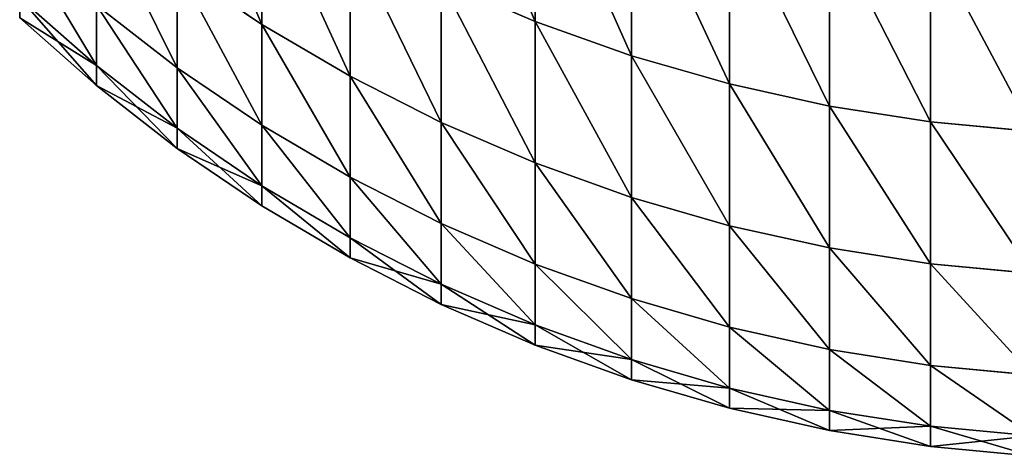
# Model space of a CAD drawing. Units: millimetres. Extents: x 0 to 72, y -61 to 61.
# Drawn here: x 31 to 33, y -61 to -61 of the extents above; entities that cross this region are included whole.
import ezdxf

# ---------------------------------------------------------------- set-up
doc = ezdxf.new("R2010")
doc.units = ezdxf.units.MM
doc.layers.get('0').update_dxf_attribs({"true_color": 0x000000})

# ---------------------------------------------------------------- blocks, each defined once
blk = doc.blocks.new('EBL-4062')
for p, q in [((32.1956, 0.8068, 69.9871), (32.1956, 1.1412, 72.0988)), ((32.1956, 1.1412, 50.8263), (32.1956, 0.8068, 52.9379)), ((32.3729, 0.7436, 69.996), (32.3729, 1.0784, 72.1099)), ((32.3729, 1.0784, 50.8152), (32.3729, 0.7436, 52.929)), ((31.6925, 1.0606, 52.9736), (31.6925, 0.8012, 55.0868)), ((31.6925, 0.8012, 67.8383), (31.6925, 1.0606, 69.9515)), ((32.5539, 0.6915, 70.0034), (32.5539, 1.0266, 72.119)), ((32.5539, 1.0266, 50.806), (32.5539, 0.6915, 52.9217)), ((32.7379, 0.6508, 70.0091), (32.7379, 0.9861, 72.1262)), ((32.7379, 0.9861, 50.7989), (32.7379, 0.6508, 52.916)), ((31.8547, 0.9656, 52.9602), (31.8547, 0.7057, 55.0767)), ((31.8547, 0.7057, 67.8483), (31.8547, 0.9656, 69.9648)), ((32.924, 0.6216, 70.0132), (32.924, 0.9571, 72.1313)), ((32.924, 0.9571, 50.7938), (32.924, 0.6216, 52.9119)), ((31.6925, 0.8012, 55.0868), (31.5366, 0.9065, 55.0978)), ((31.5366, 0.9065, 55.0978), (31.5366, 0.7213, 57.2151)), ((31.5366, 0.7213, 65.71), (31.5366, 0.9065, 67.8272)), ((31.6925, 0.8012, 67.8383), (31.5366, 0.9065, 67.8272)), ((32.1956, 0.8068, 69.9871), (32.0227, 0.8809, 69.9767)), ((32.1956, 0.8068, 52.9379), (32.0227, 0.8809, 52.9483)), ((32.0227, 0.8809, 52.9483), (32.0227, 0.6207, 55.0678)), ((32.0227, 0.6207, 67.8573), (32.0227, 0.8809, 69.9767)), ((31.3877, 0.7255, 59.3416), (31.2464, 0.85, 59.3459)), ((31.3877, 0.7255, 63.5835), (31.2464, 0.85, 63.5792)), ((31.5366, 0.7213, 57.2151), (31.3877, 0.8365, 57.2232)), ((31.3877, 0.8365, 57.2232), (31.3877, 0.7255, 59.3416)), ((31.3877, 0.7255, 63.5835), (31.3877, 0.8365, 65.7019)), ((31.5366, 0.7213, 65.71), (31.3877, 0.8365, 65.7019)), ((31.3877, 0.6885, 61.4625), (31.2464, 0.8131, 61.4625)), ((31.8547, 0.7057, 55.0767), (31.6925, 0.8012, 55.0868)), ((31.6925, 0.8012, 55.0868), (31.6925, 0.6156, 57.2077)), ((31.6925, 0.6156, 65.7174), (31.6925, 0.8012, 67.8383)), ((31.8547, 0.7057, 67.8483), (31.6925, 0.8012, 67.8383)), ((32.3729, 0.7436, 69.996), (32.1956, 0.8068, 69.9871)), ((32.3729, 0.7436, 52.929), (32.1956, 0.8068, 52.9379)), ((32.1956, 0.8068, 52.9379), (32.1956, 0.5462, 55.06)), ((32.1956, 0.5462, 67.8651), (32.1956, 0.8068, 69.9871)), ((32.5539, 0.6915, 70.0034), (32.3729, 0.7436, 69.996)), ((32.5539, 0.6915, 52.9217), (32.3729, 0.7436, 52.929)), ((32.3729, 0.7436, 52.929), (32.3729, 0.4827, 55.0533)), ((32.3729, 0.4827, 67.8718), (32.3729, 0.7436, 69.996)), ((31.5366, 0.61, 59.3375), (31.3877, 0.7255, 59.3416)), ((31.3877, 0.7255, 59.3416), (31.3877, 0.6885, 61.4625)), ((31.3877, 0.6885, 61.4625), (31.3877, 0.7255, 63.5835)), ((31.5366, 0.61, 63.5876), (31.3877, 0.7255, 63.5835)), ((31.6925, 0.6156, 57.2077), (31.5366, 0.7213, 57.2151)), ((31.5366, 0.7213, 57.2151), (31.5366, 0.61, 59.3375)), ((31.5366, 0.61, 63.5876), (31.5366, 0.7213, 65.71)), ((31.6925, 0.6156, 65.7174), (31.5366, 0.7213, 65.71)), ((32.0227, 0.6207, 55.0678), (31.8547, 0.7057, 55.0767)), ((31.8547, 0.7057, 55.0767), (31.8547, 0.5199, 57.201)), ((31.8547, 0.5199, 65.7241), (31.8547, 0.7057, 67.8483)), ((32.0227, 0.6207, 67.8573), (31.8547, 0.7057, 67.8483)), ((32.7379, 0.6508, 70.0091), (32.5539, 0.6915, 70.0034)), ((32.7379, 0.6508, 52.916), (32.5539, 0.6915, 52.9217)), ((32.5539, 0.6915, 52.9217), (32.5539, 0.4304, 55.0478)), ((32.5539, 0.4304, 67.8773), (32.5539, 0.6915, 70.0034)), ((31.5366, 0.5729, 61.4625), (31.3877, 0.6885, 61.4625)), ((32.924, 0.6216, 70.0132), (32.7379, 0.6508, 70.0091)), ((32.924, 0.6216, 52.9119), (32.7379, 0.6508, 52.916)), ((32.7379, 0.6508, 52.916), (32.7379, 0.3895, 55.0435)), ((32.7379, 0.3895, 67.8816), (32.7379, 0.6508, 70.0091)), ((32.1956, 0.5462, 55.06), (32.0227, 0.6207, 55.0678)), ((32.0227, 0.6207, 55.0678), (32.0227, 0.4345, 57.195)), ((32.0227, 0.4345, 65.73), (32.0227, 0.6207, 67.8573)), ((32.1956, 0.5462, 67.8651), (32.0227, 0.6207, 67.8573)), ((33.1116, 0.604, 70.0156), (32.924, 0.6216, 70.0132)), ((33.1116, 0.604, 52.9094), (32.924, 0.6216, 52.9119)), ((32.924, 0.6216, 52.9119), (32.924, 0.3602, 55.0404)), ((32.924, 0.3602, 67.8846), (32.924, 0.6216, 70.0132)), ((31.6925, 0.5042, 59.3338), (31.5366, 0.61, 59.3375)), ((31.5366, 0.61, 59.3375), (31.5366, 0.5729, 61.4625)), ((31.5366, 0.5729, 61.4625), (31.5366, 0.61, 63.5876)), ((31.6925, 0.5042, 63.5912), (31.5366, 0.61, 63.5876)), ((31.8547, 0.5199, 57.201), (31.6925, 0.6156, 57.2077)), ((31.6925, 0.6156, 57.2077), (31.6925, 0.5042, 59.3338)), ((31.6925, 0.5042, 63.5912), (31.6925, 0.6156, 65.7174)), ((31.8547, 0.5199, 65.7241), (31.6925, 0.6156, 65.7174)), ((31.6925, 0.467, 61.4625), (31.5366, 0.5729, 61.4625)), ((32.3729, 0.4827, 55.0533), (32.1956, 0.5462, 55.06)), ((32.1956, 0.5462, 55.06), (32.1956, 0.3599, 57.1898)), ((32.1956, 0.3599, 65.7352), (32.1956, 0.5462, 67.8651)), ((32.3729, 0.4827, 67.8718), (32.1956, 0.5462, 67.8651)), ((32.0227, 0.4345, 57.195), (31.8547, 0.5199, 57.201)), ((31.8547, 0.5199, 57.201), (31.8547, 0.4083, 59.3305)), ((31.8547, 0.4083, 63.5946), (31.8547, 0.5199, 65.7241)), ((32.0227, 0.4345, 65.73), (31.8547, 0.5199, 65.7241)), ((31.8547, 0.4083, 59.3305), (31.6925, 0.5042, 59.3338)), ((31.6925, 0.5042, 59.3338), (31.6925, 0.467, 61.4625)), ((31.6925, 0.467, 61.4625), (31.6925, 0.5042, 63.5912)), ((31.8547, 0.4083, 63.5946), (31.6925, 0.5042, 63.5912)), ((32.5539, 0.4304, 55.0478), (32.3729, 0.4827, 55.0533)), ((32.3729, 0.4827, 55.0533), (32.3729, 0.2962, 57.1854)), ((32.3729, 0.2962, 65.7397), (32.3729, 0.4827, 67.8718)), ((32.5539, 0.4304, 67.8773), (32.3729, 0.4827, 67.8718)), ((31.8547, 0.3711, 61.4625), (31.6925, 0.467, 61.4625)), ((32.1956, 0.3599, 57.1898), (32.0227, 0.4345, 57.195)), ((32.0227, 0.4345, 57.195), (32.0227, 0.3228, 59.3275)), ((32.0227, 0.3228, 63.5976), (32.0227, 0.4345, 65.73)), ((32.1956, 0.3599, 65.7352), (32.0227, 0.4345, 65.73)), ((32.7379, 0.3895, 55.0435), (32.5539, 0.4304, 55.0478)), ((32.5539, 0.4304, 55.0478), (32.5539, 0.2437, 57.1817)), ((32.5539, 0.2437, 65.7434), (32.5539, 0.4304, 67.8773)), ((32.7379, 0.3895, 67.8816), (32.5539, 0.4304, 67.8773)), ((32.0227, 0.3228, 59.3275), (31.8547, 0.4083, 59.3305)), ((31.8547, 0.4083, 59.3305), (31.8547, 0.3711, 61.4625)), ((31.8547, 0.3711, 61.4625), (31.8547, 0.4083, 63.5946)), ((32.0227, 0.3228, 63.5976), (31.8547, 0.4083, 63.5946)), ((32.924, 0.3602, 55.0404), (32.7379, 0.3895, 55.0435)), ((32.7379, 0.3895, 55.0435), (32.7379, 0.2027, 57.1788)), ((32.7379, 0.2027, 65.7462), (32.7379, 0.3895, 67.8816)), ((32.924, 0.3602, 67.8846), (32.7379, 0.3895, 67.8816)), ((32.0227, 0.2855, 61.4625), (31.8547, 0.3711, 61.4625)), ((32.3729, 0.2962, 57.1854), (32.1956, 0.3599, 57.1898)), ((32.1956, 0.3599, 57.1898), (32.1956, 0.248, 59.3249)), ((32.1956, 0.248, 63.6002), (32.1956, 0.3599, 65.7352)), ((32.3729, 0.2962, 65.7397), (32.1956, 0.3599, 65.7352)), ((33.1116, 0.3426, 55.0386), (32.924, 0.3602, 55.0404)), ((32.924, 0.3602, 55.0404), (32.924, 0.1733, 57.1768)), ((32.924, 0.1733, 65.7483), (32.924, 0.3602, 67.8846)), ((33.1116, 0.3426, 67.8865), (32.924, 0.3602, 67.8846)), ((32.1956, 0.248, 59.3249), (32.0227, 0.3228, 59.3275)), ((32.0227, 0.3228, 59.3275), (32.0227, 0.2855, 61.4625)), ((32.0227, 0.2855, 61.4625), (32.0227, 0.3228, 63.5976)), ((32.1956, 0.248, 63.6002), (32.0227, 0.3228, 63.5976)), ((32.5539, 0.2437, 57.1817), (32.3729, 0.2962, 57.1854)), ((32.3729, 0.2962, 57.1854), (32.3729, 0.1842, 59.3226)), ((32.3729, 0.1842, 63.6024), (32.3729, 0.2962, 65.7397)), ((32.5539, 0.2437, 65.7434), (32.3729, 0.2962, 65.7397)), ((32.1956, 0.2107, 61.4625), (32.0227, 0.2855, 61.4625)), ((32.3729, 0.1842, 59.3226), (32.1956, 0.248, 59.3249)), ((32.1956, 0.248, 59.3249), (32.1956, 0.2107, 61.4625)), ((32.1956, 0.2107, 61.4625), (32.1956, 0.248, 63.6002)), ((32.3729, 0.1842, 63.6024), (32.1956, 0.248, 63.6002)), ((32.7379, 0.2027, 57.1788), (32.5539, 0.2437, 57.1817)), ((32.5539, 0.2437, 57.1817), (32.5539, 0.1316, 59.3208)), ((32.5539, 0.1316, 63.6043), (32.5539, 0.2437, 65.7434)), ((32.7379, 0.2027, 65.7462), (32.5539, 0.2437, 65.7434)), ((32.3729, 0.1468, 61.4625), (32.1956, 0.2107, 61.4625)), ((32.924, 0.1733, 57.1768), (32.7379, 0.2027, 57.1788)), ((32.7379, 0.2027, 57.1788), (32.7379, 0.0905, 59.3194)), ((32.7379, 0.0905, 63.6057), (32.7379, 0.2027, 65.7462)), ((32.924, 0.1733, 65.7483), (32.7379, 0.2027, 65.7462)), ((32.5539, 0.1316, 59.3208), (32.3729, 0.1842, 59.3226)), ((32.3729, 0.1842, 59.3226), (32.3729, 0.1468, 61.4625)), ((32.3729, 0.1468, 61.4625), (32.3729, 0.1842, 63.6024)), ((32.5539, 0.1316, 63.6043), (32.3729, 0.1842, 63.6024)), ((33.1116, 0.1556, 57.1755), (32.924, 0.1733, 57.1768)), ((32.924, 0.1733, 57.1768), (32.924, 0.0611, 59.3183)), ((32.924, 0.0611, 63.6067), (32.924, 0.1733, 65.7483)), ((33.1116, 0.1556, 65.7495), (32.924, 0.1733, 65.7483)), ((32.5539, 0.0943, 61.4625), (32.3729, 0.1468, 61.4625)), ((32.7379, 0.0905, 59.3194), (32.5539, 0.1316, 59.3208)), ((32.5539, 0.1316, 59.3208), (32.5539, 0.0943, 61.4625)), ((32.5539, 0.0943, 61.4625), (32.5539, 0.1316, 63.6043)), ((32.7379, 0.0905, 63.6057), (32.5539, 0.1316, 63.6043)), ((32.7379, 0.0531, 61.4625), (32.5539, 0.0943, 61.4625)), ((32.924, 0.0611, 59.3183), (32.7379, 0.0905, 59.3194)), ((32.7379, 0.0905, 59.3194), (32.7379, 0.0531, 61.4625)), ((32.7379, 0.0531, 61.4625), (32.7379, 0.0905, 63.6057)), ((32.924, 0.0611, 63.6067), (32.7379, 0.0905, 63.6057)), ((33.1116, 0.0434, 59.3177), (32.924, 0.0611, 59.3183)), ((32.924, 0.0611, 59.3183), (32.924, 0.0237, 61.4625)), ((32.924, 0.0237, 61.4625), (32.924, 0.0611, 63.6067)), ((33.1116, 0.0434, 63.6073), (32.924, 0.0611, 63.6067)), ((32.924, 0.0237, 61.4625), (32.7379, 0.0531, 61.4625)), ((33.1116, 0.0059, 61.4625), (32.924, 0.0237, 61.4625))]:
    blk.add_line(p, q)
mesh = blk.add_polyface()
corners = [(32.1956, 0.8068, 69.9871), (32.0227, 1.2149, 72.0858), (32.0227, 0.8809, 69.9767), (32.1956, 1.1412, 72.0988)]
mesh.append_faces([[corners[k] for k in face] for face in [(0, 1, 2), (1, 0, 3)]], dxfattribs={"vtx0": -1})
mesh = blk.add_polyface()
corners = [(32.1956, 0.8068, 52.9379), (32.0227, 1.2149, 50.8393), (32.1956, 1.1412, 50.8263), (32.0227, 0.8809, 52.9483)]
mesh.append_faces([[corners[k] for k in face] for face in [(0, 1, 2), (1, 0, 3)]], dxfattribs={"vtx0": -1})
mesh = blk.add_polyface()
corners = [(31.6925, 0.8012, 55.0868), (31.5366, 1.1655, 52.9883), (31.6925, 1.0606, 52.9736), (31.5366, 0.9065, 55.0978)]
mesh.append_faces([[corners[k] for k in face] for face in [(0, 1, 2), (1, 0, 3)]], dxfattribs={"vtx0": -1})
mesh = blk.add_polyface()
corners = [(31.6925, 0.8012, 67.8383), (31.5366, 1.1655, 69.9367), (31.5366, 0.9065, 67.8272), (31.6925, 1.0606, 69.9515)]
mesh.append_faces([[corners[k] for k in face] for face in [(0, 1, 2), (1, 0, 3)]], dxfattribs={"vtx0": -1})
mesh = blk.add_polyface()
corners = [(32.3729, 0.7436, 69.996), (32.1956, 1.1412, 72.0988), (32.1956, 0.8068, 69.9871), (32.3729, 1.0784, 72.1099)]
mesh.append_faces([[corners[k] for k in face] for face in [(0, 1, 2), (1, 0, 3)]], dxfattribs={"vtx0": -1})
mesh = blk.add_polyface()
corners = [(32.3729, 0.7436, 52.929), (32.1956, 1.1412, 50.8263), (32.3729, 1.0784, 50.8152), (32.1956, 0.8068, 52.9379)]
mesh.append_faces([[corners[k] for k in face] for face in [(0, 1, 2), (1, 0, 3)]], dxfattribs={"vtx0": -1})
mesh = blk.add_polyface()
corners = [(32.5539, 0.6915, 70.0034), (32.3729, 1.0784, 72.1099), (32.3729, 0.7436, 69.996), (32.5539, 1.0266, 72.119)]
mesh.append_faces([[corners[k] for k in face] for face in [(0, 1, 2), (1, 0, 3)]], dxfattribs={"vtx0": -1})
mesh = blk.add_polyface()
corners = [(32.5539, 0.6915, 52.9217), (32.3729, 1.0784, 50.8152), (32.5539, 1.0266, 50.806), (32.3729, 0.7436, 52.929)]
mesh.append_faces([[corners[k] for k in face] for face in [(0, 1, 2), (1, 0, 3)]], dxfattribs={"vtx0": -1})
mesh = blk.add_polyface()
corners = [(31.8547, 0.7057, 55.0767), (31.6925, 1.0606, 52.9736), (31.8547, 0.9656, 52.9602), (31.6925, 0.8012, 55.0868)]
mesh.append_faces([[corners[k] for k in face] for face in [(0, 1, 2), (1, 0, 3)]], dxfattribs={"vtx0": -1})
mesh = blk.add_polyface()
corners = [(31.8547, 0.7057, 67.8483), (31.6925, 1.0606, 69.9515), (31.6925, 0.8012, 67.8383), (31.8547, 0.9656, 69.9648)]
mesh.append_faces([[corners[k] for k in face] for face in [(0, 1, 2), (1, 0, 3)]], dxfattribs={"vtx0": -1})
mesh = blk.add_polyface()
corners = [(31.5366, 0.7213, 57.2151), (31.3877, 1.0214, 55.1099), (31.5366, 0.9065, 55.0978), (31.3877, 0.8365, 57.2232)]
mesh.append_faces([[corners[k] for k in face] for face in [(0, 1, 2), (1, 0, 3)]], dxfattribs={"vtx0": -1})
mesh = blk.add_polyface()
corners = [(31.5366, 0.7213, 65.71), (31.3877, 1.0214, 67.8152), (31.3877, 0.8365, 65.7019), (31.5366, 0.9065, 67.8272)]
mesh.append_faces([[corners[k] for k in face] for face in [(0, 1, 2), (1, 0, 3)]], dxfattribs={"vtx0": -1})
mesh = blk.add_polyface()
corners = [(32.7379, 0.6508, 70.0091), (32.5539, 1.0266, 72.119), (32.5539, 0.6915, 70.0034), (32.7379, 0.9861, 72.1262)]
mesh.append_faces([[corners[k] for k in face] for face in [(0, 1, 2), (1, 0, 3)]], dxfattribs={"vtx0": -1})
mesh = blk.add_polyface()
corners = [(32.7379, 0.6508, 52.916), (32.5539, 1.0266, 50.806), (32.7379, 0.9861, 50.7989), (32.5539, 0.6915, 52.9217)]
mesh.append_faces([[corners[k] for k in face] for face in [(0, 1, 2), (1, 0, 3)]], dxfattribs={"vtx0": -1})
mesh = blk.add_polyface()
corners = [(32.924, 0.6216, 70.0132), (32.7379, 0.9861, 72.1262), (32.7379, 0.6508, 70.0091), (32.924, 0.9571, 72.1313)]
mesh.append_faces([[corners[k] for k in face] for face in [(0, 1, 2), (1, 0, 3)]], dxfattribs={"vtx0": -1})
mesh = blk.add_polyface()
corners = [(32.924, 0.6216, 52.9119), (32.7379, 0.9861, 50.7989), (32.924, 0.9571, 50.7938), (32.7379, 0.6508, 52.916)]
mesh.append_faces([[corners[k] for k in face] for face in [(0, 1, 2), (1, 0, 3)]], dxfattribs={"vtx0": -1})
mesh = blk.add_polyface()
corners = [(32.0227, 0.6207, 55.0678), (31.8547, 0.9656, 52.9602), (32.0227, 0.8809, 52.9483), (31.8547, 0.7057, 55.0767)]
mesh.append_faces([[corners[k] for k in face] for face in [(0, 1, 2), (1, 0, 3)]], dxfattribs={"vtx0": -1})
mesh = blk.add_polyface()
corners = [(32.0227, 0.6207, 67.8573), (31.8547, 0.9656, 69.9648), (31.8547, 0.7057, 67.8483), (32.0227, 0.8809, 69.9767)]
mesh.append_faces([[corners[k] for k in face] for face in [(0, 1, 2), (1, 0, 3)]], dxfattribs={"vtx0": -1})
mesh = blk.add_polyface()
corners = [(31.3877, 0.7255, 59.3416), (31.2464, 0.9608, 57.2318), (31.3877, 0.8365, 57.2232), (31.2464, 0.85, 59.3459)]
mesh.append_faces([[corners[k] for k in face] for face in [(0, 1, 2), (1, 0, 3)]], dxfattribs={"vtx0": -1})
mesh = blk.add_polyface()
corners = [(31.3877, 0.7255, 63.5835), (31.2464, 0.9608, 65.6932), (31.2464, 0.85, 63.5792), (31.3877, 0.8365, 65.7019)]
mesh.append_faces([[corners[k] for k in face] for face in [(0, 1, 2), (1, 0, 3)]], dxfattribs={"vtx0": -1})
mesh = blk.add_polyface()
corners = [(33.1116, 0.604, 70.0156), (32.924, 0.9571, 72.1313), (32.924, 0.6216, 70.0132), (33.1116, 0.9396, 72.1344)]
mesh.append_faces([[corners[k] for k in face] for face in [(0, 1, 2), (1, 0, 3)]], dxfattribs={"vtx0": -1})
mesh = blk.add_polyface()
corners = [(33.1116, 0.604, 52.9094), (32.924, 0.9571, 50.7938), (33.1116, 0.9396, 50.7907), (32.924, 0.6216, 52.9119)]
mesh.append_faces([[corners[k] for k in face] for face in [(0, 1, 2), (1, 0, 3)]], dxfattribs={"vtx0": -1})
mesh = blk.add_polyface()
corners = [(31.6925, 0.6156, 57.2077), (31.5366, 0.9065, 55.0978), (31.6925, 0.8012, 55.0868), (31.5366, 0.7213, 57.2151)]
mesh.append_faces([[corners[k] for k in face] for face in [(0, 1, 2), (1, 0, 3)]], dxfattribs={"vtx0": -1})
mesh = blk.add_polyface()
corners = [(31.6925, 0.6156, 65.7174), (31.5366, 0.9065, 67.8272), (31.5366, 0.7213, 65.71), (31.6925, 0.8012, 67.8383)]
mesh.append_faces([[corners[k] for k in face] for face in [(0, 1, 2), (1, 0, 3)]], dxfattribs={"vtx0": -1})
mesh = blk.add_polyface()
corners = [(32.1956, 0.5462, 55.06), (32.0227, 0.8809, 52.9483), (32.1956, 0.8068, 52.9379), (32.0227, 0.6207, 55.0678)]
mesh.append_faces([[corners[k] for k in face] for face in [(0, 1, 2), (1, 0, 3)]], dxfattribs={"vtx0": -1})
mesh = blk.add_polyface()
corners = [(32.1956, 0.5462, 67.8651), (32.0227, 0.8809, 69.9767), (32.0227, 0.6207, 67.8573), (32.1956, 0.8068, 69.9871)]
mesh.append_faces([[corners[k] for k in face] for face in [(0, 1, 2), (1, 0, 3)]], dxfattribs={"vtx0": -1})
mesh = blk.add_polyface()
corners = [(31.3877, 0.6885, 61.4625), (31.2464, 0.85, 59.3459), (31.3877, 0.7255, 59.3416), (31.2464, 0.8131, 61.4625)]
mesh.append_faces([[corners[k] for k in face] for face in [(0, 1, 2), (1, 0, 3)]], dxfattribs={"vtx0": -1})
mesh = blk.add_polyface()
corners = [(31.3877, 0.7255, 63.5835), (31.2464, 0.8131, 61.4625), (31.3877, 0.6885, 61.4625), (31.2464, 0.85, 63.5792)]
mesh.append_faces([[corners[k] for k in face] for face in [(0, 1, 2), (1, 0, 3)]], dxfattribs={"vtx0": -1})
mesh = blk.add_polyface()
corners = [(31.5366, 0.61, 59.3375), (31.3877, 0.8365, 57.2232), (31.5366, 0.7213, 57.2151), (31.3877, 0.7255, 59.3416)]
mesh.append_faces([[corners[k] for k in face] for face in [(0, 1, 2), (1, 0, 3)]], dxfattribs={"vtx0": -1})
mesh = blk.add_polyface()
corners = [(31.5366, 0.61, 63.5876), (31.3877, 0.8365, 65.7019), (31.3877, 0.7255, 63.5835), (31.5366, 0.7213, 65.71)]
mesh.append_faces([[corners[k] for k in face] for face in [(0, 1, 2), (1, 0, 3)]], dxfattribs={"vtx0": -1})
mesh = blk.add_polyface()
corners = [(31.8547, 0.5199, 57.201), (31.6925, 0.8012, 55.0868), (31.8547, 0.7057, 55.0767), (31.6925, 0.6156, 57.2077)]
mesh.append_faces([[corners[k] for k in face] for face in [(0, 1, 2), (1, 0, 3)]], dxfattribs={"vtx0": -1})
mesh = blk.add_polyface()
corners = [(31.8547, 0.5199, 65.7241), (31.6925, 0.8012, 67.8383), (31.6925, 0.6156, 65.7174), (31.8547, 0.7057, 67.8483)]
mesh.append_faces([[corners[k] for k in face] for face in [(0, 1, 2), (1, 0, 3)]], dxfattribs={"vtx0": -1})
mesh = blk.add_polyface()
corners = [(32.3729, 0.4827, 55.0533), (32.1956, 0.8068, 52.9379), (32.3729, 0.7436, 52.929), (32.1956, 0.5462, 55.06)]
mesh.append_faces([[corners[k] for k in face] for face in [(0, 1, 2), (1, 0, 3)]], dxfattribs={"vtx0": -1})
mesh = blk.add_polyface()
corners = [(32.3729, 0.4827, 67.8718), (32.1956, 0.8068, 69.9871), (32.1956, 0.5462, 67.8651), (32.3729, 0.7436, 69.996)]
mesh.append_faces([[corners[k] for k in face] for face in [(0, 1, 2), (1, 0, 3)]], dxfattribs={"vtx0": -1})
mesh = blk.add_polyface()
corners = [(32.5539, 0.4304, 55.0478), (32.3729, 0.7436, 52.929), (32.5539, 0.6915, 52.9217), (32.3729, 0.4827, 55.0533)]
mesh.append_faces([[corners[k] for k in face] for face in [(0, 1, 2), (1, 0, 3)]], dxfattribs={"vtx0": -1})
mesh = blk.add_polyface()
corners = [(32.5539, 0.4304, 67.8773), (32.3729, 0.7436, 69.996), (32.3729, 0.4827, 67.8718), (32.5539, 0.6915, 70.0034)]
mesh.append_faces([[corners[k] for k in face] for face in [(0, 1, 2), (1, 0, 3)]], dxfattribs={"vtx0": -1})
mesh = blk.add_polyface()
corners = [(31.5366, 0.5729, 61.4625), (31.3877, 0.7255, 59.3416), (31.5366, 0.61, 59.3375), (31.3877, 0.6885, 61.4625)]
mesh.append_faces([[corners[k] for k in face] for face in [(0, 1, 2), (1, 0, 3)]], dxfattribs={"vtx0": -1})
mesh = blk.add_polyface()
corners = [(31.5366, 0.61, 63.5876), (31.3877, 0.6885, 61.4625), (31.5366, 0.5729, 61.4625), (31.3877, 0.7255, 63.5835)]
mesh.append_faces([[corners[k] for k in face] for face in [(0, 1, 2), (1, 0, 3)]], dxfattribs={"vtx0": -1})
mesh = blk.add_polyface()
corners = [(31.6925, 0.5042, 59.3338), (31.5366, 0.7213, 57.2151), (31.6925, 0.6156, 57.2077), (31.5366, 0.61, 59.3375)]
mesh.append_faces([[corners[k] for k in face] for face in [(0, 1, 2), (1, 0, 3)]], dxfattribs={"vtx0": -1})
mesh = blk.add_polyface()
corners = [(31.6925, 0.5042, 63.5912), (31.5366, 0.7213, 65.71), (31.5366, 0.61, 63.5876), (31.6925, 0.6156, 65.7174)]
mesh.append_faces([[corners[k] for k in face] for face in [(0, 1, 2), (1, 0, 3)]], dxfattribs={"vtx0": -1})
mesh = blk.add_polyface()
corners = [(32.0227, 0.4345, 57.195), (31.8547, 0.7057, 55.0767), (32.0227, 0.6207, 55.0678), (31.8547, 0.5199, 57.201)]
mesh.append_faces([[corners[k] for k in face] for face in [(0, 1, 2), (1, 0, 3)]], dxfattribs={"vtx0": -1})
mesh = blk.add_polyface()
corners = [(32.0227, 0.4345, 65.73), (31.8547, 0.7057, 67.8483), (31.8547, 0.5199, 65.7241), (32.0227, 0.6207, 67.8573)]
mesh.append_faces([[corners[k] for k in face] for face in [(0, 1, 2), (1, 0, 3)]], dxfattribs={"vtx0": -1})
mesh = blk.add_polyface()
corners = [(32.7379, 0.3895, 55.0435), (32.5539, 0.6915, 52.9217), (32.7379, 0.6508, 52.916), (32.5539, 0.4304, 55.0478)]
mesh.append_faces([[corners[k] for k in face] for face in [(0, 1, 2), (1, 0, 3)]], dxfattribs={"vtx0": -1})
mesh = blk.add_polyface()
corners = [(32.7379, 0.3895, 67.8816), (32.5539, 0.6915, 70.0034), (32.5539, 0.4304, 67.8773), (32.7379, 0.6508, 70.0091)]
mesh.append_faces([[corners[k] for k in face] for face in [(0, 1, 2), (1, 0, 3)]], dxfattribs={"vtx0": -1})
mesh = blk.add_polyface()
corners = [(32.924, 0.3602, 55.0404), (32.7379, 0.6508, 52.916), (32.924, 0.6216, 52.9119), (32.7379, 0.3895, 55.0435)]
mesh.append_faces([[corners[k] for k in face] for face in [(0, 1, 2), (1, 0, 3)]], dxfattribs={"vtx0": -1})
mesh = blk.add_polyface()
corners = [(32.924, 0.3602, 67.8846), (32.7379, 0.6508, 70.0091), (32.7379, 0.3895, 67.8816), (32.924, 0.6216, 70.0132)]
mesh.append_faces([[corners[k] for k in face] for face in [(0, 1, 2), (1, 0, 3)]], dxfattribs={"vtx0": -1})
mesh = blk.add_polyface()
corners = [(32.1956, 0.3599, 57.1898), (32.0227, 0.6207, 55.0678), (32.1956, 0.5462, 55.06), (32.0227, 0.4345, 57.195)]
mesh.append_faces([[corners[k] for k in face] for face in [(0, 1, 2), (1, 0, 3)]], dxfattribs={"vtx0": -1})
mesh = blk.add_polyface()
corners = [(32.1956, 0.3599, 65.7352), (32.0227, 0.6207, 67.8573), (32.0227, 0.4345, 65.73), (32.1956, 0.5462, 67.8651)]
mesh.append_faces([[corners[k] for k in face] for face in [(0, 1, 2), (1, 0, 3)]], dxfattribs={"vtx0": -1})
mesh = blk.add_polyface()
corners = [(33.1116, 0.3426, 55.0386), (32.924, 0.6216, 52.9119), (33.1116, 0.604, 52.9094), (32.924, 0.3602, 55.0404)]
mesh.append_faces([[corners[k] for k in face] for face in [(0, 1, 2), (1, 0, 3)]], dxfattribs={"vtx0": -1})
mesh = blk.add_polyface()
corners = [(33.1116, 0.3426, 67.8865), (32.924, 0.6216, 70.0132), (32.924, 0.3602, 67.8846), (33.1116, 0.604, 70.0156)]
mesh.append_faces([[corners[k] for k in face] for face in [(0, 1, 2), (1, 0, 3)]], dxfattribs={"vtx0": -1})
mesh = blk.add_polyface()
corners = [(31.6925, 0.467, 61.4625), (31.5366, 0.61, 59.3375), (31.6925, 0.5042, 59.3338), (31.5366, 0.5729, 61.4625)]
mesh.append_faces([[corners[k] for k in face] for face in [(0, 1, 2), (1, 0, 3)]], dxfattribs={"vtx0": -1})
mesh = blk.add_polyface()
corners = [(31.6925, 0.5042, 63.5912), (31.5366, 0.5729, 61.4625), (31.6925, 0.467, 61.4625), (31.5366, 0.61, 63.5876)]
mesh.append_faces([[corners[k] for k in face] for face in [(0, 1, 2), (1, 0, 3)]], dxfattribs={"vtx0": -1})
mesh = blk.add_polyface()
corners = [(31.8547, 0.4083, 59.3305), (31.6925, 0.6156, 57.2077), (31.8547, 0.5199, 57.201), (31.6925, 0.5042, 59.3338)]
mesh.append_faces([[corners[k] for k in face] for face in [(0, 1, 2), (1, 0, 3)]], dxfattribs={"vtx0": -1})
mesh = blk.add_polyface()
corners = [(31.8547, 0.4083, 63.5946), (31.6925, 0.6156, 65.7174), (31.6925, 0.5042, 63.5912), (31.8547, 0.5199, 65.7241)]
mesh.append_faces([[corners[k] for k in face] for face in [(0, 1, 2), (1, 0, 3)]], dxfattribs={"vtx0": -1})
mesh = blk.add_polyface()
corners = [(32.3729, 0.2962, 57.1854), (32.1956, 0.5462, 55.06), (32.3729, 0.4827, 55.0533), (32.1956, 0.3599, 57.1898)]
mesh.append_faces([[corners[k] for k in face] for face in [(0, 1, 2), (1, 0, 3)]], dxfattribs={"vtx0": -1})
mesh = blk.add_polyface()
corners = [(32.3729, 0.2962, 65.7397), (32.1956, 0.5462, 67.8651), (32.1956, 0.3599, 65.7352), (32.3729, 0.4827, 67.8718)]
mesh.append_faces([[corners[k] for k in face] for face in [(0, 1, 2), (1, 0, 3)]], dxfattribs={"vtx0": -1})
mesh = blk.add_polyface()
corners = [(32.0227, 0.3228, 59.3275), (31.8547, 0.5199, 57.201), (32.0227, 0.4345, 57.195), (31.8547, 0.4083, 59.3305)]
mesh.append_faces([[corners[k] for k in face] for face in [(0, 1, 2), (1, 0, 3)]], dxfattribs={"vtx0": -1})
mesh = blk.add_polyface()
corners = [(32.0227, 0.3228, 63.5976), (31.8547, 0.5199, 65.7241), (31.8547, 0.4083, 63.5946), (32.0227, 0.4345, 65.73)]
mesh.append_faces([[corners[k] for k in face] for face in [(0, 1, 2), (1, 0, 3)]], dxfattribs={"vtx0": -1})
mesh = blk.add_polyface()
corners = [(31.8547, 0.3711, 61.4625), (31.6925, 0.5042, 59.3338), (31.8547, 0.4083, 59.3305), (31.6925, 0.467, 61.4625)]
mesh.append_faces([[corners[k] for k in face] for face in [(0, 1, 2), (1, 0, 3)]], dxfattribs={"vtx0": -1})
mesh = blk.add_polyface()
corners = [(31.8547, 0.3711, 61.4625), (31.6925, 0.5042, 63.5912), (31.6925, 0.467, 61.4625), (31.8547, 0.4083, 63.5946)]
mesh.append_faces([[corners[k] for k in face] for face in [(0, 1, 2), (1, 0, 3)]], dxfattribs={"vtx0": -1})
mesh = blk.add_polyface()
corners = [(32.5539, 0.2437, 57.1817), (32.3729, 0.4827, 55.0533), (32.5539, 0.4304, 55.0478), (32.3729, 0.2962, 57.1854)]
mesh.append_faces([[corners[k] for k in face] for face in [(0, 1, 2), (1, 0, 3)]], dxfattribs={"vtx0": -1})
mesh = blk.add_polyface()
corners = [(32.5539, 0.2437, 65.7434), (32.3729, 0.4827, 67.8718), (32.3729, 0.2962, 65.7397), (32.5539, 0.4304, 67.8773)]
mesh.append_faces([[corners[k] for k in face] for face in [(0, 1, 2), (1, 0, 3)]], dxfattribs={"vtx0": -1})
mesh = blk.add_polyface()
corners = [(32.1956, 0.248, 59.3249), (32.0227, 0.4345, 57.195), (32.1956, 0.3599, 57.1898), (32.0227, 0.3228, 59.3275)]
mesh.append_faces([[corners[k] for k in face] for face in [(0, 1, 2), (1, 0, 3)]], dxfattribs={"vtx0": -1})
mesh = blk.add_polyface()
corners = [(32.1956, 0.248, 63.6002), (32.0227, 0.4345, 65.73), (32.0227, 0.3228, 63.5976), (32.1956, 0.3599, 65.7352)]
mesh.append_faces([[corners[k] for k in face] for face in [(0, 1, 2), (1, 0, 3)]], dxfattribs={"vtx0": -1})
mesh = blk.add_polyface()
corners = [(32.7379, 0.2027, 57.1788), (32.5539, 0.4304, 55.0478), (32.7379, 0.3895, 55.0435), (32.5539, 0.2437, 57.1817)]
mesh.append_faces([[corners[k] for k in face] for face in [(0, 1, 2), (1, 0, 3)]], dxfattribs={"vtx0": -1})
mesh = blk.add_polyface()
corners = [(32.7379, 0.2027, 65.7462), (32.5539, 0.4304, 67.8773), (32.5539, 0.2437, 65.7434), (32.7379, 0.3895, 67.8816)]
mesh.append_faces([[corners[k] for k in face] for face in [(0, 1, 2), (1, 0, 3)]], dxfattribs={"vtx0": -1})
mesh = blk.add_polyface()
corners = [(32.0227, 0.2855, 61.4625), (31.8547, 0.4083, 59.3305), (32.0227, 0.3228, 59.3275), (31.8547, 0.3711, 61.4625)]
mesh.append_faces([[corners[k] for k in face] for face in [(0, 1, 2), (1, 0, 3)]], dxfattribs={"vtx0": -1})
mesh = blk.add_polyface()
corners = [(32.0227, 0.3228, 63.5976), (31.8547, 0.3711, 61.4625), (32.0227, 0.2855, 61.4625), (31.8547, 0.4083, 63.5946)]
mesh.append_faces([[corners[k] for k in face] for face in [(0, 1, 2), (1, 0, 3)]], dxfattribs={"vtx0": -1})
mesh = blk.add_polyface()
corners = [(32.924, 0.1733, 57.1768), (32.7379, 0.3895, 55.0435), (32.924, 0.3602, 55.0404), (32.7379, 0.2027, 57.1788)]
mesh.append_faces([[corners[k] for k in face] for face in [(0, 1, 2), (1, 0, 3)]], dxfattribs={"vtx0": -1})
mesh = blk.add_polyface()
corners = [(32.924, 0.1733, 65.7483), (32.7379, 0.3895, 67.8816), (32.7379, 0.2027, 65.7462), (32.924, 0.3602, 67.8846)]
mesh.append_faces([[corners[k] for k in face] for face in [(0, 1, 2), (1, 0, 3)]], dxfattribs={"vtx0": -1})
mesh = blk.add_polyface()
corners = [(32.3729, 0.1842, 59.3226), (32.1956, 0.3599, 57.1898), (32.3729, 0.2962, 57.1854), (32.1956, 0.248, 59.3249)]
mesh.append_faces([[corners[k] for k in face] for face in [(0, 1, 2), (1, 0, 3)]], dxfattribs={"vtx0": -1})
mesh = blk.add_polyface()
corners = [(32.3729, 0.1842, 63.6024), (32.1956, 0.3599, 65.7352), (32.1956, 0.248, 63.6002), (32.3729, 0.2962, 65.7397)]
mesh.append_faces([[corners[k] for k in face] for face in [(0, 1, 2), (1, 0, 3)]], dxfattribs={"vtx0": -1})
mesh = blk.add_polyface()
corners = [(33.1116, 0.1556, 57.1755), (32.924, 0.3602, 55.0404), (33.1116, 0.3426, 55.0386), (32.924, 0.1733, 57.1768)]
mesh.append_faces([[corners[k] for k in face] for face in [(0, 1, 2), (1, 0, 3)]], dxfattribs={"vtx0": -1})
mesh = blk.add_polyface()
corners = [(33.1116, 0.1556, 65.7495), (32.924, 0.3602, 67.8846), (32.924, 0.1733, 65.7483), (33.1116, 0.3426, 67.8865)]
mesh.append_faces([[corners[k] for k in face] for face in [(0, 1, 2), (1, 0, 3)]], dxfattribs={"vtx0": -1})
mesh = blk.add_polyface()
corners = [(32.1956, 0.2107, 61.4625), (32.0227, 0.3228, 59.3275), (32.1956, 0.248, 59.3249), (32.0227, 0.2855, 61.4625)]
mesh.append_faces([[corners[k] for k in face] for face in [(0, 1, 2), (1, 0, 3)]], dxfattribs={"vtx0": -1})
mesh = blk.add_polyface()
corners = [(32.1956, 0.248, 63.6002), (32.0227, 0.2855, 61.4625), (32.1956, 0.2107, 61.4625), (32.0227, 0.3228, 63.5976)]
mesh.append_faces([[corners[k] for k in face] for face in [(0, 1, 2), (1, 0, 3)]], dxfattribs={"vtx0": -1})
mesh = blk.add_polyface()
corners = [(32.5539, 0.1316, 59.3208), (32.3729, 0.2962, 57.1854), (32.5539, 0.2437, 57.1817), (32.3729, 0.1842, 59.3226)]
mesh.append_faces([[corners[k] for k in face] for face in [(0, 1, 2), (1, 0, 3)]], dxfattribs={"vtx0": -1})
mesh = blk.add_polyface()
corners = [(32.5539, 0.1316, 63.6043), (32.3729, 0.2962, 65.7397), (32.3729, 0.1842, 63.6024), (32.5539, 0.2437, 65.7434)]
mesh.append_faces([[corners[k] for k in face] for face in [(0, 1, 2), (1, 0, 3)]], dxfattribs={"vtx0": -1})
mesh = blk.add_polyface()
corners = [(32.3729, 0.1468, 61.4625), (32.1956, 0.248, 59.3249), (32.3729, 0.1842, 59.3226), (32.1956, 0.2107, 61.4625)]
mesh.append_faces([[corners[k] for k in face] for face in [(0, 1, 2), (1, 0, 3)]], dxfattribs={"vtx0": -1})
mesh = blk.add_polyface()
corners = [(32.3729, 0.1842, 63.6024), (32.1956, 0.2107, 61.4625), (32.3729, 0.1468, 61.4625), (32.1956, 0.248, 63.6002)]
mesh.append_faces([[corners[k] for k in face] for face in [(0, 1, 2), (1, 0, 3)]], dxfattribs={"vtx0": -1})
mesh = blk.add_polyface()
corners = [(32.7379, 0.0905, 59.3194), (32.5539, 0.2437, 57.1817), (32.7379, 0.2027, 57.1788), (32.5539, 0.1316, 59.3208)]
mesh.append_faces([[corners[k] for k in face] for face in [(0, 1, 2), (1, 0, 3)]], dxfattribs={"vtx0": -1})
mesh = blk.add_polyface()
corners = [(32.7379, 0.0905, 63.6057), (32.5539, 0.2437, 65.7434), (32.5539, 0.1316, 63.6043), (32.7379, 0.2027, 65.7462)]
mesh.append_faces([[corners[k] for k in face] for face in [(0, 1, 2), (1, 0, 3)]], dxfattribs={"vtx0": -1})
mesh = blk.add_polyface()
corners = [(32.924, 0.0611, 59.3183), (32.7379, 0.2027, 57.1788), (32.924, 0.1733, 57.1768), (32.7379, 0.0905, 59.3194)]
mesh.append_faces([[corners[k] for k in face] for face in [(0, 1, 2), (1, 0, 3)]], dxfattribs={"vtx0": -1})
mesh = blk.add_polyface()
corners = [(32.924, 0.0611, 63.6067), (32.7379, 0.2027, 65.7462), (32.7379, 0.0905, 63.6057), (32.924, 0.1733, 65.7483)]
mesh.append_faces([[corners[k] for k in face] for face in [(0, 1, 2), (1, 0, 3)]], dxfattribs={"vtx0": -1})
mesh = blk.add_polyface()
corners = [(32.5539, 0.0943, 61.4625), (32.3729, 0.1842, 59.3226), (32.5539, 0.1316, 59.3208), (32.3729, 0.1468, 61.4625)]
mesh.append_faces([[corners[k] for k in face] for face in [(0, 1, 2), (1, 0, 3)]], dxfattribs={"vtx0": -1})
mesh = blk.add_polyface()
corners = [(32.5539, 0.1316, 63.6043), (32.3729, 0.1468, 61.4625), (32.5539, 0.0943, 61.4625), (32.3729, 0.1842, 63.6024)]
mesh.append_faces([[corners[k] for k in face] for face in [(0, 1, 2), (1, 0, 3)]], dxfattribs={"vtx0": -1})
mesh = blk.add_polyface()
corners = [(33.1116, 0.0434, 59.3177), (32.924, 0.1733, 57.1768), (33.1116, 0.1556, 57.1755), (32.924, 0.0611, 59.3183)]
mesh.append_faces([[corners[k] for k in face] for face in [(0, 1, 2), (1, 0, 3)]], dxfattribs={"vtx0": -1})
mesh = blk.add_polyface()
corners = [(33.1116, 0.0434, 63.6073), (32.924, 0.1733, 65.7483), (32.924, 0.0611, 63.6067), (33.1116, 0.1556, 65.7495)]
mesh.append_faces([[corners[k] for k in face] for face in [(0, 1, 2), (1, 0, 3)]], dxfattribs={"vtx0": -1})
mesh = blk.add_polyface()
corners = [(32.7379, 0.0531, 61.4625), (32.5539, 0.1316, 59.3208), (32.7379, 0.0905, 59.3194), (32.5539, 0.0943, 61.4625)]
mesh.append_faces([[corners[k] for k in face] for face in [(0, 1, 2), (1, 0, 3)]], dxfattribs={"vtx0": -1})
mesh = blk.add_polyface()
corners = [(32.7379, 0.0905, 63.6057), (32.5539, 0.0943, 61.4625), (32.7379, 0.0531, 61.4625), (32.5539, 0.1316, 63.6043)]
mesh.append_faces([[corners[k] for k in face] for face in [(0, 1, 2), (1, 0, 3)]], dxfattribs={"vtx0": -1})
mesh = blk.add_polyface()
corners = [(32.924, 0.0237, 61.4625), (32.7379, 0.0905, 59.3194), (32.924, 0.0611, 59.3183), (32.7379, 0.0531, 61.4625)]
mesh.append_faces([[corners[k] for k in face] for face in [(0, 1, 2), (1, 0, 3)]], dxfattribs={"vtx0": -1})
mesh = blk.add_polyface()
corners = [(32.924, 0.0611, 63.6067), (32.7379, 0.0531, 61.4625), (32.924, 0.0237, 61.4625), (32.7379, 0.0905, 63.6057)]
mesh.append_faces([[corners[k] for k in face] for face in [(0, 1, 2), (1, 0, 3)]], dxfattribs={"vtx0": -1})
mesh = blk.add_polyface()
corners = [(33.1116, 0.0059, 61.4625), (32.924, 0.0611, 59.3183), (33.1116, 0.0434, 59.3177), (32.924, 0.0237, 61.4625)]
mesh.append_faces([[corners[k] for k in face] for face in [(0, 1, 2), (1, 0, 3)]], dxfattribs={"vtx0": -1})
mesh = blk.add_polyface()
corners = [(33.1116, 0.0434, 63.6073), (32.924, 0.0237, 61.4625), (33.1116, 0.0059, 61.4625), (32.924, 0.0611, 63.6067)]
mesh.append_faces([[corners[k] for k in face] for face in [(0, 1, 2), (1, 0, 3)]], dxfattribs={"vtx0": -1})

msp = doc.modelspace()

# ---------------------------------------------------------------- block references
msp.add_blockref('EBL-4062', (0, -61.4625, -61.4625))

doc.saveas('drawing.dxf')
